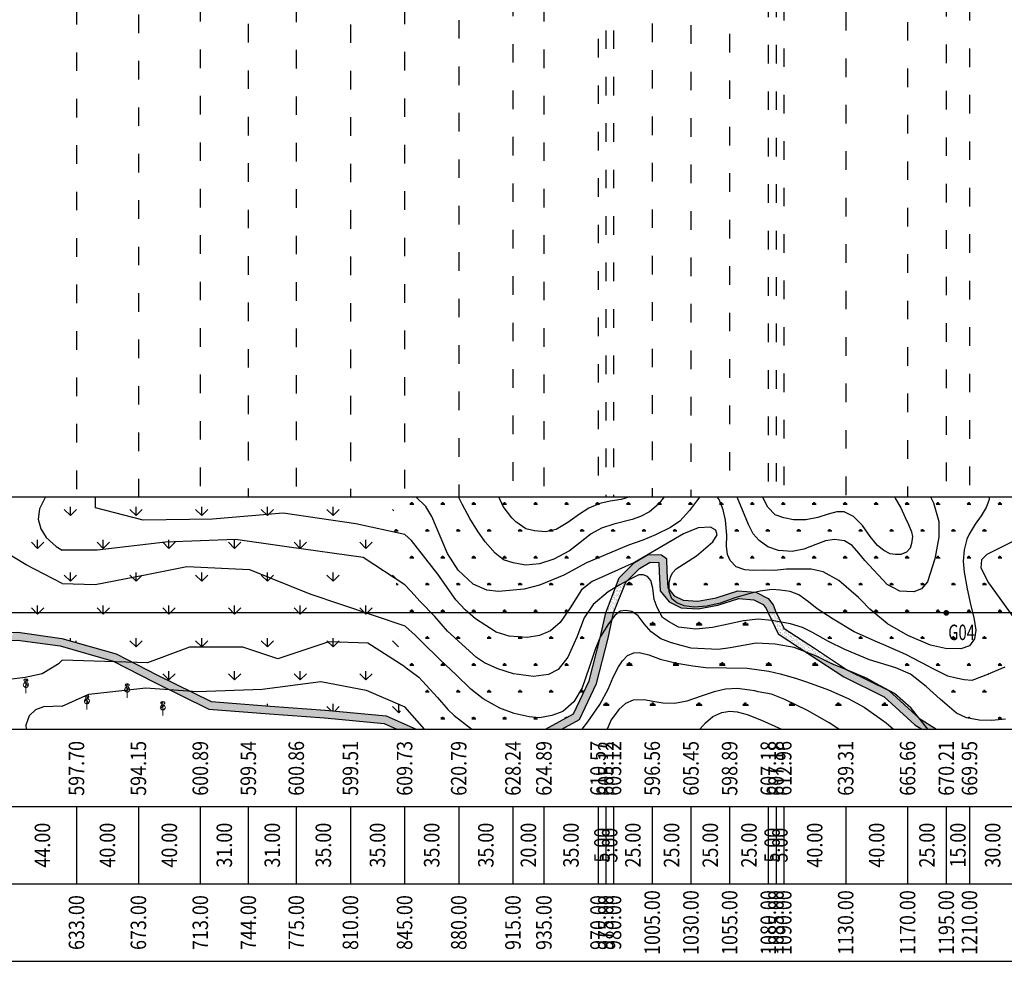
# Model space of a CAD drawing. Units: millimetres. Extents: x -1775 to 2319, y 615 to 2612.
# Drawn here: x 1180 to 1816, y 615 to 1223 of the extents above; entities that cross this region are included whole.
import ezdxf
from ezdxf.enums import TextEntityAlignment as Align

# ---------------------------------------------------------------- set-up
doc = ezdxf.new("R2010")
doc.units = ezdxf.units.MM
doc.linetypes.add('ACAD_ISO03W100', pattern=[30, 12, -18])
for name, color, linetype in [('1', 8, 'Continuous'), ('2', 8, 'Continuous'), ('Layer1', 1, 'Continuous'), ('MAT-CAT', 1, 'Continuous'), ('§\xadêng ®ång møc', 3, 'Continuous')]:
    doc.layers.add(name, color=color, linetype=linetype)
doc.layers.add('Level 1', color=8, linetype='Continuous', lineweight=0)
doc.styles.add('vnromans', font='vnromans.shx', dxfattribs={"width": 0.85, "height": 2})
doc.styles.add('VNTIME', font='VNTIME.shx', dxfattribs={"width": 0.85, "height": 2})
pattern_1 = [(37.5, (-16457.8664, 754.4537), (-0.06299336, 1.92682377), [0, -1.52, 0, -1.7, 0, -1.625]), (7.5, (-16457.8664, 754.4537), (1.7697767, 2.82214607), [0, -0.82, 0, -1.37, 0, -0.525]), (327.5, (-16459.0964, 754.4537), (3.11414186, 0.00565905), [0, -0.5, 0, -1.8, 0, -2.35]), (317.5, (-16459.0964, 754.4537), (3.0061266, 0.87767556), [0, -0.25, 0, -1.18, 0, -1.35])]
pattern_2 = [(0, (-16457.866, 754.454), (10, 17.320508), [2.5, -17.5]), (90, (-16456.616, 754.454), (-10, 17.320508), [1.25, -33.391016]), (90, (-16456.304, 754.454), (-10, 17.320508), [1, -33.641016]), (90, (-16456.929, 754.454), (-10, 17.320508), [1, -33.641016]), (60, (-16455.991, 754.454), (-10, 17.320508), [0.8, -19.2]), (120, (-16457.241, 754.454), (-20, 8e-09), [0.8, -19.2])]

# ---------------------------------------------------------------- blocks, each defined once
blk = doc.blocks.new('A$C0D2E4157')
at = {"layer": 'Level 1'}
h = blk.add_hatch(dxfattribs=at)
h.set_pattern_fill('AR-HBONE', color=256, scale=0.5, style=0)
h.set_pattern_definition([(45, (-4153.9906, 25054.6513), (2e-16, 2.82842712), [6, -2]), (135, (-4152.5764, 25056.0655), (2e-16, 2.82842712), [6, -2])])
edge = h.paths.add_edge_path()
edge.add_spline(control_points=[(1.64, 3.44), (2.15, 3.66), (3.24, 4.13), (3.49, 6.08), (1.97, 6.95), (2.75, 7.7), (3, 8.73), (2.21, 8.98), (1.64, 9.16)], knot_values=[0, 0, 0, 0, 1.590784, 3.422824, 4.58097, 5.453366, 6.026792, 7.463417, 7.463417, 7.463417, 7.463417], degree=3, periodic=0)
edge.add_line((1.64, 9.16), (1.64, 3.44))
edge = h.paths.add_edge_path()
edge.add_spline(control_points=[(1.64, 9.16), (1.07, 8.98), (0.27, 8.73), (0.52, 7.7), (1.31, 6.95), (-0.22, 6.08), (0.04, 4.13), (1.13, 3.66), (1.64, 3.44)], knot_values=[0, 0, 0, 0, 1.436625, 2.010051, 2.882447, 4.040593, 5.872633, 7.463417, 7.463417, 7.463417, 7.463417], degree=3, periodic=0)
edge.add_line((1.64, 3.44), (1.64, 9.16))
blk.add_line((1.64, 9.16), (1.64, 0), dxfattribs=at)
for points in [[(1.64, 9.16), (0.43, 8.39), (0.55, 7.83), (0.96, 7.06), (0.25, 6.14), (0.31, 4.31), (1.64, 3.44)], [(1.64, 9.16), (2.85, 8.39), (2.73, 7.83), (2.32, 7.06), (3.02, 6.14), (2.97, 4.31), (1.64, 3.44)]]:
    blk.add_spline(points, degree=3, dxfattribs=at)

msp = doc.modelspace()

# ---------------------------------------------------------------- hatches: boundary and pattern name
at = {"layer": '1'}
h = msp.add_hatch(dxfattribs=at)
h.set_pattern_fill('GRASS', color=256, scale=30, style=0)
h.set_pattern_definition([(90, (-16457.866, 754.454), (-21.213203, 21.213203), [5.625, -36.801407]), (45, (-16457.866, 754.454), (-21.213203, 21.213203), [5.625, -24.375]), (135, (-16457.866, 754.454), (-21.213203, -21.213203), [5.625, -24.375])])
h.paths.add_polyline_path([(1367.48, 852.41), (1328.4, 868.17), (1287.93, 870.15), (1261.15, 864.63), (1228.84, 858.55), (1207.55, 859.05), (1184.28, 871.25), (1167.76, 881.11), (1162.63, 886.32), (1160.68, 892.32), (1161.45, 898.87), (1164.51, 905.83), (1169.15, 911.77), (1173.36, 915.13), (1143, 915.13), (1140.36, 909.22), (1139.93, 900.32), (1141.93, 892.75), (1147.94, 882.73), (1153.8, 874.55), (1159.19, 867.97), (1168.38, 857.81), (1173.72, 851.31), (1176.84, 844.73), (1177.35, 840.13), (1404.07, 840.13)])
h.paths.add_polyline_path([(1424.27, 833.35), (1404.07, 840.13), (1177.35, 840.13), (1177.69, 837.09), (1177.21, 831.73), (1175.86, 827.58), (1178.8, 827.63), (1207.22, 823.68), (1242.23, 813.68), (1252.97, 808.2), (1262.65, 807.88), (1289.61, 817.97), (1324.15, 817.97), (1346.89, 810.4), (1379.74, 821.34), (1405.01, 820.5), (1425.12, 807.74)])
h.paths.add_polyline_path([(1425.12, 807.74), (1405.01, 820.5), (1379.74, 821.34), (1346.89, 810.4), (1324.15, 817.97), (1289.61, 817.97), (1262.65, 807.88), (1252.97, 808.2), (1269.11, 799.94), (1289.85, 789.73), (1294.7, 789.37), (1336.58, 790.89), (1374.67, 795.76), (1403.93, 790.28), (1426.02, 780.61)])
h.paths.add_polyline_path([(1403.93, 790.28), (1374.67, 795.76), (1336.58, 790.89), (1294.7, 789.37), (1289.85, 789.73), (1303.61, 782.95), (1341.75, 779.83), (1377.38, 777.33), (1416.77, 773.58), (1426.4, 769.38), (1426.02, 780.61)])
h.paths.add_polyline_path([(1401.87, 876), (1352.61, 882.87), (1319.39, 887.44), (1274.14, 885.73), (1230.04, 880.58), (1207.55, 880.64), (1203.6, 883.06), (1197.17, 888.86), (1193.56, 894.47), (1191.9, 900.61), (1192.82, 907.28), (1196.57, 915.13), (1173.36, 915.13), (1169.15, 911.77), (1164.51, 905.83), (1161.45, 898.87), (1160.68, 892.32), (1162.63, 886.32), (1167.76, 881.11), (1184.28, 871.25), (1207.55, 859.05), (1228.84, 858.55), (1261.15, 864.63), (1287.93, 870.15), (1328.4, 868.17), (1367.48, 852.41), (1404.07, 840.13), (1424.04, 840.13), (1423.32, 861.84)])
h.paths.add_polyline_path([(1397.29, 897.74), (1350.32, 904.61), (1304.5, 900.61), (1259.82, 900.03), (1228.89, 908.05), (1228.89, 915.13), (1196.57, 915.13), (1192.82, 907.28), (1191.9, 900.61), (1193.56, 894.47), (1197.17, 888.86), (1203.6, 883.06), (1207.55, 880.64), (1230.04, 880.58), (1274.14, 885.73), (1319.39, 887.44), (1352.61, 882.87), (1401.87, 876), (1423.32, 861.84), (1422.3, 892.3)], flags=17)
h.paths.add_polyline_path([(1421.54, 915.13), (1228.89, 915.13), (1228.89, 908.05), (1259.82, 900.03), (1304.5, 900.61), (1350.32, 904.61), (1397.29, 897.74), (1422.3, 892.3)])
h = msp.add_hatch(dxfattribs=at)
h.set_pattern_fill('SWAMP', color=256, scale=20, style=0)
h.set_pattern_definition(pattern_2)
h.paths.add_polyline_path([(1479.56, 784.65), (1471.48, 790.87), (1461.97, 800.08), (1451.63, 809.83), (1439.7, 821.57), (1435.44, 825.73), (1429.2, 831.44), (1428.87, 831.81), (1424.27, 833.35), (1425.12, 807.74), (1428.87, 805.36), (1437.87, 798.54), (1440.29, 796.01), (1449.98, 785.46), (1456.71, 777.84), (1460.8, 773.8), (1472.08, 765.13), (1519.76, 765.13), (1537.9, 774.92), (1547.98, 796.27), (1555.38, 824.87), (1551.95, 817.13), (1547.96, 804.82), (1543.43, 791.78), (1538.05, 782.65), (1530.84, 776.55), (1523.89, 773.86), (1515.96, 772.46), (1509.14, 773), (1499.56, 775.11), (1490.13, 778.71)])
h.paths.add_polyline_path([(1449.98, 785.46), (1440.29, 796.01), (1437.87, 798.54), (1428.87, 805.36), (1425.12, 807.74), (1426.02, 780.61), (1428.87, 779.37), (1441.52, 765.13), (1472.08, 765.13), (1460.8, 773.8), (1456.71, 777.84)])
h.paths.add_polyline_path([(1543.43, 791.78), (1547.96, 804.82), (1551.95, 817.13), (1555.38, 824.87), (1558.69, 840.13), (1546.94, 840.13), (1544.83, 836.99), (1539.89, 824.43), (1534.27, 811.48), (1527.87, 803.63), (1521.74, 800.29), (1511.9, 799.1), (1499.02, 800.86), (1488.98, 803.96), (1480.23, 807.97), (1475.21, 811.35), (1456.45, 828.29), (1448.21, 837.78), (1445.93, 840.13), (1424.04, 840.13), (1424.27, 833.35), (1428.87, 831.81), (1429.2, 831.44), (1435.44, 825.73), (1439.7, 821.57), (1451.63, 809.83), (1461.97, 800.08), (1471.48, 790.87), (1479.56, 784.65), (1490.13, 778.71), (1499.56, 775.11), (1509.14, 773), (1515.96, 772.46), (1523.89, 773.86), (1530.84, 776.55), (1538.05, 782.65)])
h.paths.add_polyline_path([(1534.27, 811.48), (1539.89, 824.43), (1544.83, 836.99), (1546.94, 840.13), (1533.47, 840.13), (1529.21, 833.93), (1522.92, 828.49), (1515.82, 825.43), (1507.81, 824.23), (1496.2, 825.16), (1487.89, 827.68), (1474.42, 836.23), (1470.02, 840.13), (1445.93, 840.13), (1448.21, 837.78), (1456.45, 828.29), (1475.21, 811.35), (1480.23, 807.97), (1488.98, 803.96), (1499.02, 800.86), (1511.9, 799.1), (1521.74, 800.29), (1527.87, 803.63)], flags=17)
h.paths.add_polyline_path([(1450.15, 865.04), (1433.13, 886.96), (1428.87, 890.87), (1422.3, 892.3), (1423.32, 861.84), (1428.87, 858.17), (1432.82, 854.26), (1438.78, 847.47), (1445.93, 840.13), (1470.02, 840.13), (1467.8, 842.1), (1461.91, 848.67)], flags=17)
h.paths.add_polyline_path([(1432.82, 854.26), (1428.87, 858.17), (1423.32, 861.84), (1424.04, 840.13), (1445.93, 840.13), (1438.78, 847.47)], flags=17)
h.paths.add_polyline_path([(1542.97, 854.94), (1549.98, 860.36), (1577.3, 872.72), (1585.97, 877.82), (1608.81, 891.26), (1618.48, 895.12), (1626.26, 895.53), (1629.88, 893.51), (1630.58, 890.45), (1627.8, 885.94), (1617.36, 876.95), (1604.2, 868.61), (1601.82, 865.96), (1600.46, 863.25), (1599.63, 859.54), (1599.61, 855.16), (1602.78, 851.2), (1608.76, 848.29), (1618.12, 847.7), (1629.94, 849.89), (1644.09, 854.41), (1655.63, 853.57), (1658.48, 854.23), (1665.95, 855.2), (1671.28, 854.92), (1677.82, 854.02), (1683.45, 851.86), (1689.58, 847.38), (1695.2, 842.79), (1699.24, 840.13), (1732.34, 840.13), (1729.36, 842.64), (1723.61, 848.27), (1722, 850.16), (1709.22, 861.02), (1699.23, 866.76), (1691.5, 868.46), (1675.37, 868.43), (1667.62, 867.6), (1660.45, 867.79), (1654.2, 867.42), (1648.5, 867.87), (1642.95, 869.81), (1639.08, 874.01), (1637.29, 877.86), (1636.77, 883.22), (1636.86, 890.41), (1636.03, 899.98), (1634.43, 906.75), (1631.99, 913.34), (1630.75, 915.13), (1619.45, 915.13), (1617.4, 912.24), (1612.85, 906.31), (1606.62, 899.34), (1600.44, 895.2), (1590.74, 890.54), (1582.57, 887.15), (1573.4, 883.92), (1546.2, 872.36), (1531.5, 864.48), (1515.92, 858.07), (1505.94, 855.48), (1489.45, 853.88), (1481.89, 854.75), (1473.11, 858.65), (1463.38, 867.7), (1456.46, 878.49), (1446.28, 902.41), (1442.37, 908.75), (1435.93, 915.13), (1421.54, 915.13), (1422.3, 892.3), (1428.87, 890.87), (1433.13, 886.96), (1450.15, 865.04), (1461.91, 848.67), (1467.8, 842.1), (1470.02, 840.13), (1497.77, 840.13, -1), (1499.61, 840.13), (1533.47, 840.13), (1535.78, 843.48)])
h.paths.add_polyline_path([(1529.21, 833.93), (1533.47, 840.13), (1499.61, 840.13, -1), (1497.77, 840.13), (1470.02, 840.13), (1474.42, 836.23), (1487.89, 827.68), (1496.2, 825.16), (1507.81, 824.23), (1515.82, 825.43), (1522.92, 828.49)])
h.paths.add_polyline_path([(1531.5, 864.48), (1546.2, 872.36), (1573.4, 883.92), (1582.57, 887.15), (1590.74, 890.54), (1600.44, 895.2), (1606.62, 899.34), (1612.85, 906.31), (1617.4, 912.24), (1619.45, 915.13), (1596.31, 915.13), (1592.74, 910.28), (1586.86, 905.49), (1581.05, 902.31), (1575.76, 900.36), (1563.99, 897.37), (1555.95, 894.75), (1549.15, 891.13), (1541.09, 884.78), (1535.34, 880.16), (1525.21, 874.76), (1515.9, 871.86), (1506.82, 870.95), (1505.74, 871.14), (1498.75, 872.41), (1492.7, 874.44), (1487.13, 878.72), (1480.83, 885.96), (1475.75, 893.11), (1470.81, 901.14), (1465.95, 910.27), (1463.53, 915.13), (1435.93, 915.13), (1442.37, 908.75), (1446.28, 902.41), (1456.46, 878.49), (1463.38, 867.7), (1473.11, 858.65), (1481.89, 854.75), (1489.45, 853.88), (1505.94, 855.48), (1515.92, 858.07)], flags=17)
h.paths.add_polyline_path([(1535.34, 880.16), (1541.09, 884.78), (1549.15, 891.13), (1555.95, 894.75), (1563.99, 897.37), (1575.76, 900.36), (1581.05, 902.31), (1586.86, 905.49), (1592.74, 910.28), (1596.31, 915.13), (1574.21, 915.13), (1568.71, 913.4), (1561.53, 912.28), (1554.8, 910.87), (1547.69, 907.81), (1541.67, 903.95), (1534.15, 898.42), (1526.6, 893.9), (1519.75, 892.41), (1512.57, 893.11), (1507.13, 894.53), (1500.67, 898.96), (1497.94, 901.44), (1492.39, 908.87), (1489.67, 915.13), (1463.53, 915.13), (1465.95, 910.27), (1470.81, 901.14), (1475.75, 893.11), (1480.83, 885.96), (1487.13, 878.72), (1492.7, 874.44), (1498.75, 872.41), (1505.74, 871.14), (1506.82, 870.95), (1515.9, 871.86), (1525.21, 874.76)], flags=16)
h.paths.add_polyline_path([(1534.15, 898.42), (1541.67, 903.95), (1547.69, 907.81), (1554.8, 910.87), (1561.53, 912.28), (1568.71, 913.4), (1574.21, 915.13), (1489.67, 915.13), (1492.39, 908.87), (1497.94, 901.44), (1500.67, 898.96), (1507.13, 894.53), (1512.57, 893.11), (1519.75, 892.41), (1526.6, 893.9)], flags=0)
h.paths.add_polyline_path([(1497.93, 820.07), (1519.26, 820.07), (1519.26, 835.07), (1497.93, 835.07)], flags=24)
h = msp.add_hatch(dxfattribs=at)
h.set_pattern_fill('SWAMP', color=256, scale=20, style=0)
h.set_pattern_definition(pattern_2)
h.paths.add_polyline_path([(1836.96, 788.09), (1836.57, 796.77), (1830.44, 819.19), (1828.69, 840.13), (1819.97, 840.13), (1821.65, 837.8), (1826.67, 827.21), (1826.69, 818.8), (1823.06, 811.09), (1816.47, 805.1), (1805.78, 800.6), (1805.98, 800.57), (1795.15, 796.5), (1790.26, 797.01), (1785.04, 797.9), (1779.6, 799.32), (1771.44, 803.32), (1769.31, 804.49), (1767.07, 805.67), (1752.51, 813.19), (1738.36, 819.53), (1734.29, 821.22), (1719.08, 827.93), (1705.52, 835.99), (1699.24, 840.13), (1668.69, 840.13), (1671.76, 834.2), (1677.95, 833), (1685.69, 830.8), (1692.35, 827.55), (1702.6, 821.56), (1713.1, 816.46), (1729.14, 809.91), (1746.1, 804.63), (1755.56, 800.5), (1765.77, 792.5), (1774.77, 784.41), (1785.21, 775.35), (1791.82, 772.42), (1799.86, 770.76), (1808.15, 770.59), (1817.03, 771.53), (1817.34, 772.19), (1831.51, 781.67)])
h.paths.add_polyline_path([(1823.06, 811.09), (1826.69, 818.8), (1826.67, 827.21), (1821.65, 837.8), (1819.97, 840.13), (1795.66, 840.13), (1796.41, 837.26), (1797.85, 828.91), (1796.91, 823.28), (1793.75, 818.95), (1788.12, 816.85), (1778.12, 817.11), (1768.56, 819.33), (1753.78, 825.55), (1740.65, 833.13), (1732.34, 840.13), (1699.24, 840.13), (1705.52, 835.99), (1719.08, 827.93), (1734.29, 821.22), (1738.36, 819.53), (1752.51, 813.19), (1767.07, 805.67), (1769.31, 804.49), (1771.44, 803.32), (1779.6, 799.32), (1785.04, 797.9), (1790.26, 797.01), (1795.15, 796.5), (1805.98, 800.57), (1805.78, 800.6), (1816.47, 805.1)], flags=17)
h.paths.add_polyline_path([(1797.85, 828.91), (1796.41, 837.26), (1795.66, 840.13), (1779.61, 840.13, -1), (1777.77, 840.13), (1732.34, 840.13), (1740.65, 833.13), (1753.78, 825.55), (1768.56, 819.33), (1778.12, 817.11), (1788.12, 816.85), (1793.75, 818.95), (1796.91, 823.28)])
h.paths.add_polyline_path([(1792.2, 855.63), (1790.26, 866.49), (1789.61, 873.5), (1790.23, 880.8), (1791.99, 887.7), (1793.55, 890.9), (1797.28, 897.46), (1801.31, 902.77), (1804.55, 908.11), (1806.23, 912.7), (1806.52, 915.13), (1768.41, 915.13), (1770.5, 911.3), (1773.93, 899.15), (1773.96, 889), (1771.29, 874.95), (1766.48, 860.14), (1762.6, 855.72), (1757.69, 853.71), (1748.74, 854.19), (1740.52, 858.41), (1726.09, 873.91), (1722.22, 878.63), (1717.98, 883.59), (1713.01, 886.66), (1706.55, 887.44), (1700.65, 886.7), (1694.38, 884.41), (1686.75, 881.23), (1679.12, 879.87), (1670.37, 880.33), (1663.36, 882.72), (1657.88, 886.89), (1653.94, 891.2), (1650.98, 897.16), (1643.39, 915.13), (1630.75, 915.13), (1631.99, 913.34), (1634.43, 906.75), (1636.03, 899.98), (1636.86, 890.41), (1636.77, 883.22), (1637.29, 877.86), (1639.08, 874.01), (1642.95, 869.81), (1648.5, 867.87), (1654.2, 867.42), (1660.45, 867.79), (1667.62, 867.6), (1675.37, 868.43), (1691.5, 868.46), (1699.23, 866.76), (1709.22, 861.02), (1722, 850.16), (1723.61, 848.27), (1729.36, 842.64), (1732.34, 840.13), (1777.77, 840.13, -1), (1779.61, 840.13), (1795.66, 840.13), (1794.49, 844.59)])
h.paths.add_polyline_path([(1771.29, 874.95), (1773.96, 889), (1773.93, 899.15), (1770.5, 911.3), (1768.41, 915.13), (1745.2, 915.13), (1745.85, 913.7), (1749.25, 907.96), (1752.17, 901.8), (1754.24, 897.18), (1756.2, 892.59), (1756.79, 889.45), (1756.33, 884.86), (1755.41, 881.87), (1753.08, 879.43), (1749.38, 877.92), (1745.81, 877.81), (1742.46, 878.37), (1738.34, 880.48), (1734.22, 883.71), (1729.43, 889.58), (1724.64, 896.68), (1718.71, 902.44), (1712.8, 905.36), (1707.93, 905.36), (1702.41, 903.85), (1695.76, 901.72), (1688, 900.19), (1680.01, 900.31), (1673.81, 901.45), (1668.08, 903.53), (1663.41, 908.36), (1659.94, 915.13), (1643.42, 915.13), (1643.5, 914.85), (1650.98, 897.16), (1653.94, 891.2), (1657.88, 886.89), (1663.36, 882.72), (1670.37, 880.33), (1679.12, 879.87), (1686.75, 881.23), (1694.38, 884.41), (1700.65, 886.7), (1706.55, 887.44), (1713.01, 886.66), (1717.98, 883.59), (1722.22, 878.63), (1726.09, 873.91), (1740.52, 858.41), (1748.74, 854.19), (1757.69, 853.71), (1762.6, 855.72), (1766.48, 860.14)])
h.paths.add_polyline_path([(1756.79, 889.45), (1756.2, 892.59), (1754.24, 897.18), (1752.17, 901.8), (1749.25, 907.96), (1745.85, 913.7), (1745.2, 915.13), (1659.94, 915.13), (1663.41, 908.36), (1668.08, 903.53), (1673.81, 901.45), (1680.01, 900.31), (1688, 900.19), (1695.76, 901.72), (1702.41, 903.85), (1707.93, 905.36), (1712.8, 905.36), (1718.71, 902.44), (1724.64, 896.68), (1729.43, 889.58), (1734.22, 883.71), (1738.34, 880.48), (1742.46, 878.37), (1745.81, 877.81), (1749.38, 877.92), (1753.08, 879.43), (1755.41, 881.87), (1756.33, 884.86)], flags=17)
h.paths.add_polyline_path([(1777.93, 820.07), (1799.26, 820.07), (1799.26, 835.07), (1777.93, 835.07)], flags=24)
h = msp.add_hatch(dxfattribs=at)
h.set_pattern_fill('SWAMP', color=256, scale=20, style=0)
h.set_pattern_definition(pattern_2)
h.paths.add_polyline_path([(1852.62, 891.82), (1858.74, 905.5), (1869.52, 915.13), (1849.2, 915.13), (1844.92, 906.31), (1835.24, 895.77), (1822.64, 886.62), (1804.85, 877.84), (1801.42, 874.36), (1800.95, 869.16), (1806.03, 859.49), (1819.97, 840.13), (1828.69, 840.13), (1833.69, 858.79), (1840.67, 874.93)])
h.paths.add_polyline_path([(1835.24, 895.77), (1844.92, 906.31), (1849.2, 915.13), (1806.52, 915.13), (1806.23, 912.7), (1804.55, 908.11), (1801.31, 902.77), (1797.28, 897.46), (1793.55, 890.9), (1791.99, 887.7), (1790.23, 880.8), (1789.61, 873.5), (1790.26, 866.49), (1792.2, 855.63), (1794.49, 844.59), (1795.66, 840.13), (1819.97, 840.13), (1806.03, 859.49), (1800.95, 869.16), (1801.42, 874.36), (1804.85, 877.84), (1822.64, 886.62)])
h = msp.add_hatch(dxfattribs=at)
h.set_pattern_fill('SWAMP', color=256, scale=30, style=0)
h.set_pattern_definition([(0, (-16457.866, 754.454), (15, 25.980762), [3.75, -26.25]), (90, (-16455.991, 754.454), (-15, 25.980762), [1.875, -50.086524]), (90, (-16455.523, 754.454), (-15, 25.980762), [1.5, -50.461524]), (90, (-16456.46, 754.454), (-15, 25.980762), [1.5, -50.461524]), (60, (-16455.054, 754.454), (-15, 25.980762), [1.2, -28.8]), (120, (-16456.93, 754.454), (-30, 1e-08), [1.2, -28.8])])
h.paths.add_polyline_path([(1649.99, 774.62), (1643.67, 776.18), (1638.77, 776.7), (1633.57, 775.85), (1627.84, 773.16), (1623.22, 769.16), (1619.54, 765.13), (1672.24, 765.13), (1659.39, 770.8)], flags=0)
h.paths.add_polyline_path([(1674.32, 784.22), (1665.86, 787.56), (1657.19, 789.13), (1654.97, 789.8), (1651.7, 790.25), (1643.66, 791.29), (1635.98, 790.86), (1628.71, 789.24), (1620.32, 786.39), (1611.14, 783.06), (1603.28, 781.54), (1595.64, 781.9), (1589.13, 783), (1583.5, 783.94), (1576.28, 783.84), (1571.45, 781.6), (1567.05, 777.78), (1562.18, 771.09), (1559.61, 765.13), (1619.54, 765.13), (1623.22, 769.16), (1627.84, 773.16), (1633.57, 775.85), (1638.77, 776.7), (1643.67, 776.18), (1649.99, 774.62), (1659.39, 770.8), (1672.24, 765.13), (1709.23, 765.13), (1703.02, 769.06), (1688.96, 777.2)], flags=16)
h.paths.add_polyline_path([(1687.74, 795.87), (1681.18, 797.88), (1671.31, 800.75), (1664.02, 802.58), (1650.13, 804.41), (1623.34, 804.95), (1614.89, 805.96), (1604.52, 807.7), (1593.91, 810.29), (1586.57, 813.15), (1580.23, 814.62), (1576.74, 814.39), (1572.68, 812.53), (1569.39, 809.24), (1566.8, 805.3), (1563.46, 798.67), (1560.2, 790.79), (1554.82, 781.04), (1547.14, 769.76), (1543.51, 765.13), (1559.61, 765.13), (1562.18, 771.09), (1567.05, 777.78), (1571.45, 781.6), (1576.28, 783.84), (1583.5, 783.94), (1589.13, 783), (1595.64, 781.9), (1603.28, 781.54), (1611.14, 783.06), (1620.32, 786.39), (1628.71, 789.24), (1635.98, 790.86), (1643.66, 791.29), (1651.7, 790.25), (1654.97, 789.8), (1657.19, 789.13), (1665.86, 787.56), (1674.32, 784.22), (1688.96, 777.2), (1703.02, 769.06), (1709.23, 765.13), (1744.52, 765.13), (1739.83, 769.07), (1725.61, 779.16), (1715.2, 784.87), (1702.57, 790.54), (1693.86, 793.72)], flags=17)
h.paths.add_polyline_path([(1688.19, 814.83), (1680.47, 817.88), (1668.13, 819.85), (1655.76, 820.5), (1639.05, 817.63), (1631.28, 816.59), (1613.95, 817.27), (1607.33, 818.99), (1601.25, 820.82), (1594.19, 823.43), (1588.06, 828.01), (1583.44, 833.14), (1579.51, 838.16), (1576.67, 840.13), (1566.63, 840.13), (1564.55, 838.45), (1562.88, 836.28), (1560.25, 823.71), (1552.7, 794.56), (1541.72, 771.3), (1530.29, 765.13), (1543.51, 765.13), (1547.14, 769.76), (1554.82, 781.04), (1560.2, 790.79), (1563.46, 798.67), (1566.8, 805.3), (1569.39, 809.24), (1572.68, 812.53), (1576.74, 814.39), (1580.23, 814.62), (1586.57, 813.15), (1593.91, 810.29), (1604.52, 807.7), (1614.89, 805.96), (1623.34, 804.95), (1650.13, 804.41), (1664.02, 802.58), (1671.31, 800.75), (1681.18, 797.88), (1687.74, 795.87), (1693.86, 793.72), (1702.57, 790.54), (1715.2, 784.87), (1725.61, 779.16), (1739.83, 769.07), (1744.52, 765.13), (1762.87, 765.13), (1758.41, 767.86), (1738.66, 785.9), (1712.44, 798.83), (1690.8, 813.12)])
h.paths.add_polyline_path([(1670.03, 826.68), (1665.96, 835.31), (1657.24, 835.98), (1647.75, 835.03), (1637.76, 832.85), (1627.65, 830.7), (1616.82, 829.57), (1605.78, 830.92), (1599.3, 834.54), (1595.36, 837.13), (1593.78, 840.13), (1576.67, 840.13), (1579.51, 838.16), (1583.44, 833.14), (1588.06, 828.01), (1594.19, 823.43), (1601.25, 820.82), (1607.33, 818.99), (1613.95, 817.27), (1631.28, 816.59), (1639.05, 817.63), (1655.76, 820.5), (1668.13, 819.85), (1680.47, 817.88), (1688.19, 814.83)])
h.paths.add_polyline_path([(1647.75, 835.03), (1657.24, 835.98), (1665.96, 835.31), (1663.69, 840.13), (1593.78, 840.13), (1595.36, 837.13), (1599.3, 834.54), (1605.78, 830.92), (1616.82, 829.57), (1627.65, 830.7), (1637.76, 832.85)])
h.paths.add_polyline_path([(1660.42, 845.51), (1654.26, 848.66), (1644.69, 849.35), (1631.16, 845.03), (1618.42, 842.68), (1607.46, 843.36), (1599.58, 847.2), (1593.79, 854.43), (1593.11, 866.62), (1593.01, 872.7), (1592.94, 872.75), (1587.31, 872.81), (1580.39, 868.73), (1572.69, 861.02), (1574.82, 862.18), (1580.01, 864.65), (1582.95, 864.67), (1585.63, 863.71), (1587.81, 861.01), (1589.12, 856.13), (1590, 848.68), (1591.9, 843.7), (1593.78, 840.13), (1663.69, 840.13), (1662.4, 842.95)])
h.paths.add_polyline_path([(1590, 848.68), (1589.12, 856.13), (1587.81, 861.01), (1585.63, 863.71), (1582.95, 864.67), (1580.01, 864.65), (1574.82, 862.18), (1572.69, 861.02), (1571.63, 859.96), (1563.69, 840.13), (1566.63, 840.13), (1568.08, 841.3), (1571.4, 841.76), (1575.43, 840.98), (1576.67, 840.13), (1593.78, 840.13), (1591.9, 843.7)])
h = msp.add_hatch(dxfattribs=at)
h.set_pattern_fill('AR-SAND', color=256, style=0)
h.set_pattern_definition(pattern_1)
h.paths.add_polyline_path([(1655.63, 853.57), (1651.1, 852.53), (1642.02, 849.79), (1632.63, 846.39), (1623.89, 844.51), (1615.86, 843.83), (1609.42, 844.7), (1604.59, 846.74), (1601.46, 849.29), (1599.61, 853.96), (1599.61, 855.16), (1598.69, 856.31), (1598.11, 866.8), (1597.96, 875.25), (1594.61, 877.73), (1585.97, 877.82), (1577.3, 872.72), (1567.34, 862.74), (1565.01, 856.64), (1567.68, 858.3), (1572.69, 861.02), (1580.39, 868.73), (1587.31, 872.81), (1593, 872.75), (1593.11, 866.62), (1593.79, 854.43), (1599.58, 847.2), (1607.46, 843.36), (1618.42, 842.68), (1631.16, 845.03), (1644.69, 849.35), (1654.26, 848.66), (1660.42, 845.51), (1662.4, 842.95), (1663.69, 840.13), (1668.69, 840.13), (1666.85, 845.37), (1663.69, 849.45)])
h.paths.add_polyline_path([(1651.1, 852.53), (1655.63, 853.57), (1644.09, 854.41), (1629.94, 849.89), (1618.12, 847.7), (1608.76, 848.29), (1602.78, 851.2), (1599.61, 855.16), (1599.61, 853.96), (1601.46, 849.29), (1604.59, 846.74), (1609.42, 844.7), (1615.86, 843.83), (1623.89, 844.51), (1632.63, 846.39), (1642.02, 849.79)], flags=17)
h = msp.add_hatch(dxfattribs=at)
h.set_pattern_fill('AR-SAND', color=256, style=0)
h.set_pattern_definition(pattern_1)
h.paths.add_polyline_path([(1571.63, 859.96), (1572.69, 861.02), (1567.68, 858.3), (1565.01, 856.64), (1558.69, 840.13), (1563.69, 840.13)])
h = msp.add_hatch(dxfattribs=at)
h.set_pattern_fill('AR-SAND', color=256, style=0)
h.set_pattern_definition(pattern_1)
h.paths.add_polyline_path([(1562.88, 836.28), (1563.69, 840.13), (1558.69, 840.13), (1555.38, 824.87), (1560.4, 833.05)])
h.paths.add_polyline_path([(1562.88, 836.28), (1560.4, 833.05), (1555.38, 824.87), (1547.98, 796.27), (1537.9, 774.92), (1519.76, 765.13), (1530.29, 765.13), (1541.72, 771.3), (1552.7, 794.56), (1560.25, 823.71)])
h = msp.add_hatch(dxfattribs=at)
h.set_pattern_fill('AR-SAND', color=256, style=0)
h.set_pattern_definition(pattern_1)
h.paths.add_polyline_path([(1673.86, 830.15), (1671.76, 834.2), (1666.05, 835.3), (1665.96, 835.31), (1670.03, 826.68), (1688.19, 814.83), (1694.74, 812.23), (1696.89, 811.16), (1704.65, 807.23), (1714.93, 803.17), (1693.55, 817.3)])
h.paths.add_polyline_path([(1668.69, 840.13), (1663.69, 840.13), (1665.96, 835.31), (1666.05, 835.3), (1671.76, 834.2)])
h = msp.add_hatch(dxfattribs=at)
h.set_pattern_fill('AR-SAND', color=256, style=0)
h.set_pattern_definition(pattern_1)
h.paths.add_polyline_path([(1269.11, 799.94), (1252.97, 808.2), (1241.22, 808.58), (1266.87, 795.47), (1276.55, 790.7), (1289.85, 789.73)])
h.paths.add_polyline_path([(1207.22, 823.68), (1178.8, 827.63), (1175.86, 827.58), (1175.45, 826.32), (1173.41, 822.54), (1178.5, 822.62), (1206.18, 818.77), (1240.39, 809.01), (1241.22, 808.58), (1252.97, 808.2), (1242.23, 813.68)])
h = msp.add_hatch(dxfattribs=at)
h.set_pattern_fill('AR-SAND', color=256, style=0)
h.set_pattern_definition(pattern_1)
h.paths.add_polyline_path([(1741.5, 790.07), (1714.93, 803.17), (1704.65, 807.23), (1696.89, 811.16), (1694.74, 812.23), (1688.19, 814.83), (1690.8, 813.12), (1712.44, 798.83), (1738.66, 785.9), (1758.41, 767.86), (1762.87, 765.13), (1766.81, 765.13), (1761.43, 771.88)])
h.paths.add_polyline_path([(1761.43, 771.88), (1766.81, 765.13), (1772.44, 765.13)])
h = msp.add_hatch(dxfattribs=at)
h.set_pattern_fill('AR-SAND', color=256, style=0)
h.set_pattern_definition(pattern_1)
h.paths.add_polyline_path([(1377.38, 777.33), (1341.75, 779.83), (1303.61, 782.95), (1289.85, 789.73), (1276.55, 790.7), (1302.26, 778.04), (1341.37, 774.84), (1376.97, 772.34), (1415.5, 768.68), (1423.65, 765.13), (1436.15, 765.13), (1416.77, 773.58)])

# ---------------------------------------------------------------- linework, layer by layer
for p, q in [((333.69, 915.13), (2318.69, 915.13)), ((333.69, 765.13), (2318.69, 765.13)), ((333.69, 715.13), (2318.69, 715.13)), ((333.69, 665.13), (2318.69, 665.13)), ((333.69, 615.13), (2318.69, 615.13))]:
    msp.add_line(p, q)
at = {"color": 2}
for p, q in [((1216.69, 715.13), (1216.69, 665.13)), ((1256.69, 715.13), (1256.69, 665.13)), ((1296.69, 715.13), (1296.69, 665.13)), ((1327.69, 715.13), (1327.69, 665.13)), ((1358.69, 715.13), (1358.69, 665.13)), ((1393.69, 715.13), (1393.69, 665.13)), ((1428.69, 715.13), (1428.69, 665.13)), ((1463.69, 715.13), (1463.69, 665.13)), ((1498.69, 715.13), (1498.69, 665.13)), ((1518.69, 715.13), (1518.69, 665.13)), ((1553.69, 715.13), (1553.69, 665.13)), ((1558.69, 715.13), (1558.69, 665.13)), ((1563.69, 715.13), (1563.69, 665.13)), ((1588.69, 715.13), (1588.69, 665.13)), ((1613.69, 715.13), (1613.69, 665.13)), ((1638.69, 715.13), (1638.69, 665.13)), ((1663.69, 715.13), (1663.69, 665.13)), ((1668.69, 715.13), (1668.69, 665.13)), ((1673.69, 715.13), (1673.69, 665.13)), ((1713.69, 715.13), (1713.69, 665.13)), ((1753.69, 715.13), (1753.69, 665.13)), ((1778.69, 715.13), (1778.69, 665.13)), ((1793.69, 715.13), (1793.69, 665.13))]:
    msp.add_line(p, q, dxfattribs=at)
at = {"flags": 128}
for points in [[(1519.76, 765.13), (1537.9, 774.92), (1547.98, 796.27), (1555.38, 824.87), (1558.69, 840.13), (1567.34, 862.74), (1577.3, 872.72), (1585.97, 877.82), (1594.61, 877.73), (1597.96, 875.25), (1598.11, 866.8), (1598.69, 856.31), (1602.78, 851.2), (1608.76, 848.29), (1618.12, 847.7), (1629.94, 849.89), (1644.09, 854.41), (1655.63, 853.57), (1663.69, 849.45), (1666.85, 845.37), (1668.69, 840.13), (1673.86, 830.15), (1693.55, 817.3), (1714.93, 803.17), (1741.5, 790.07), (1761.43, 771.88), (1772.44, 765.13)], [(1530.29, 765.13), (1541.72, 771.3), (1552.7, 794.56), (1560.25, 823.71), (1563.69, 840.13), (1571.63, 859.96), (1580.39, 868.73), (1587.31, 872.81), (1592.94, 872.75), (1593.01, 872.7), (1593.11, 866.62), (1593.79, 854.43), (1599.58, 847.2), (1607.46, 843.36), (1618.42, 842.68), (1631.16, 845.03), (1644.69, 849.35), (1654.26, 848.66), (1660.42, 845.51), (1662.4, 842.95), (1663.69, 840.13), (1670.03, 826.68), (1690.8, 813.12), (1712.44, 798.83), (1738.66, 785.9), (1758.41, 767.86), (1762.87, 765.13)], [(1134.9, 824.11), (1160.1, 827.33), (1178.8, 827.63), (1207.22, 823.68), (1242.23, 813.68), (1269.11, 799.94), (1303.61, 782.95), (1341.75, 779.83), (1377.38, 777.33), (1416.77, 773.58), (1436.15, 765.13)], [(1136.51, 819.28), (1160.46, 822.34), (1178.5, 822.62), (1206.18, 818.77), (1240.39, 809.01), (1266.87, 795.47), (1302.26, 778.04), (1341.37, 774.84), (1376.97, 772.34), (1415.5, 768.68), (1423.65, 765.13)]]:
    msp.add_lwpolyline(points, dxfattribs=at)
at = {"layer": '1'}
for points in [[(1207.55, 859.05), (1184.28, 871.25), (1167.76, 881.11), (1162.63, 886.32), (1160.68, 892.32), (1161.45, 898.87), (1164.51, 905.83), (1169.15, 911.77), (1173.36, 915.13)], [(1600.44, 895.2), (1590.74, 890.54), (1582.57, 887.15), (1573.4, 883.92), (1546.2, 872.36), (1531.5, 864.48), (1515.92, 858.07), (1505.94, 855.48), (1489.45, 853.88), (1481.89, 854.75), (1473.11, 858.65), (1463.38, 867.7), (1456.46, 878.49), (1446.28, 902.41), (1442.37, 908.75), (1435.93, 915.13)], [(1541.09, 884.78), (1535.34, 880.16), (1525.21, 874.76), (1515.9, 871.86), (1506.82, 870.95), (1505.74, 871.14), (1498.75, 872.41), (1492.7, 874.44), (1487.13, 878.72), (1480.83, 885.96), (1475.75, 893.11), (1470.81, 901.14), (1465.95, 910.27), (1463.53, 915.13)], [(1500.67, 898.96), (1497.94, 901.44), (1492.39, 908.87), (1489.67, 915.13)], [(1574.21, 915.13), (1568.71, 913.4), (1561.53, 912.28), (1554.8, 910.87), (1547.69, 907.81), (1541.67, 903.95), (1534.15, 898.42), (1526.6, 893.9), (1519.75, 892.41), (1512.57, 893.11), (1507.13, 894.53), (1500.67, 898.96)], [(1596.31, 915.13), (1592.74, 910.28), (1586.86, 905.49), (1581.05, 902.31), (1575.76, 900.36), (1563.99, 897.37), (1555.95, 894.75), (1549.15, 891.13), (1541.09, 884.78)], [(1619.45, 915.13), (1617.4, 912.24), (1612.85, 906.31), (1606.62, 899.34), (1600.44, 895.2)], [(1806.52, 915.13), (1806.23, 912.7), (1804.55, 908.11), (1801.31, 902.77), (1797.28, 897.46), (1793.55, 890.9), (1791.99, 887.7), (1790.23, 880.8), (1789.61, 873.5), (1790.26, 866.49), (1792.2, 855.63), (1794.49, 844.59), (1796.41, 837.26), (1797.85, 828.91), (1796.91, 823.28), (1793.75, 818.95), (1788.12, 816.85), (1778.12, 817.11), (1768.56, 819.33), (1753.78, 825.55), (1740.65, 833.13), (1729.36, 842.64), (1723.61, 848.27), (1722, 850.16), (1709.22, 861.02), (1699.23, 866.76), (1691.5, 868.46), (1675.37, 868.43), (1667.62, 867.6), (1660.45, 867.79), (1654.2, 867.42), (1648.5, 867.87), (1642.95, 869.81), (1639.08, 874.01), (1637.29, 877.86), (1636.77, 883.22), (1636.86, 890.41), (1636.03, 899.98), (1634.43, 906.75), (1631.99, 913.34), (1630.75, 915.13)], [(1768.41, 915.13), (1770.5, 911.3), (1773.93, 899.15), (1773.96, 889), (1771.29, 874.95), (1766.48, 860.14), (1762.6, 855.72), (1757.69, 853.71), (1748.74, 854.19), (1740.52, 858.41), (1726.09, 873.91), (1722.22, 878.63), (1717.98, 883.59), (1713.01, 886.66), (1706.55, 887.44), (1700.65, 886.7), (1694.38, 884.41), (1686.75, 881.23), (1679.12, 879.87), (1670.37, 880.33), (1663.36, 882.72), (1657.88, 886.89), (1653.94, 891.2), (1650.98, 897.16), (1643.5, 914.85), (1643.42, 915.13)], [(1745.2, 915.13), (1745.85, 913.7), (1749.25, 907.96), (1752.17, 901.8), (1754.24, 897.18), (1756.2, 892.59), (1756.79, 889.45), (1756.33, 884.86), (1755.41, 881.87), (1753.08, 879.43), (1749.38, 877.92), (1745.81, 877.81), (1742.46, 878.37), (1738.34, 880.48), (1734.22, 883.71), (1734.22, 883.71), (1729.43, 889.58), (1724.64, 896.68), (1718.71, 902.44), (1712.8, 905.36), (1707.93, 905.36), (1702.41, 903.85), (1695.76, 901.72), (1688, 900.19), (1680.01, 900.31), (1673.81, 901.45), (1668.08, 903.53), (1663.41, 908.36), (1659.94, 915.13)], [(1616.82, 829.57), (1605.78, 830.92), (1599.3, 834.54), (1595.36, 837.13), (1591.9, 843.7), (1590, 848.68), (1589.12, 856.13), (1587.81, 861.01), (1585.63, 863.71), (1582.95, 864.67), (1580.01, 864.65), (1574.82, 862.18), (1567.68, 858.3), (1560.22, 853.67), (1550.52, 845.46), (1544.83, 836.99), (1539.89, 824.43), (1534.27, 811.48), (1527.87, 803.63), (1521.74, 800.29), (1511.9, 799.1), (1499.02, 800.86), (1488.98, 803.96), (1480.23, 807.97), (1475.21, 811.35), (1456.45, 828.29), (1448.21, 837.78), (1438.78, 847.47), (1432.82, 854.26), (1428.87, 858.17)], [(1733.14, 794.44), (1727.5, 797.71), (1714.93, 803.17), (1704.65, 807.23), (1696.89, 811.16), (1694.74, 812.23), (1680.47, 817.88), (1668.13, 819.85), (1655.76, 820.5), (1655.76, 820.5), (1639.05, 817.63), (1631.28, 816.59), (1613.95, 817.27), (1607.33, 818.99), (1601.25, 820.82), (1594.19, 823.43), (1588.06, 828.01), (1583.44, 833.14), (1579.51, 838.16), (1575.43, 840.98), (1571.4, 841.76), (1568.08, 841.3), (1564.55, 838.45), (1560.4, 833.05), (1555.38, 824.87), (1551.95, 817.13), (1547.96, 804.82), (1543.43, 791.78), (1538.05, 782.65), (1530.84, 776.55), (1523.89, 773.86), (1515.96, 772.46), (1509.14, 773), (1499.56, 775.11), (1490.13, 778.71), (1479.56, 784.65), (1471.48, 790.87), (1461.97, 800.08), (1451.63, 809.83), (1439.7, 821.57), (1435.44, 825.73), (1429.2, 831.44), (1428.87, 831.81)], [(1817.03, 771.53), (1808.15, 770.59), (1799.86, 770.76), (1791.82, 772.42), (1785.21, 775.35), (1774.77, 784.41), (1765.77, 792.5), (1755.56, 800.5), (1746.1, 804.63), (1729.14, 809.91), (1713.1, 816.46), (1702.6, 821.56), (1692.35, 827.55), (1685.69, 830.8), (1677.95, 833), (1666.05, 835.3), (1657.24, 835.98), (1647.75, 835.03), (1637.76, 832.85), (1627.65, 830.7), (1616.82, 829.57)], [(1569.39, 809.24), (1572.68, 812.53), (1576.74, 814.39), (1580.23, 814.62), (1586.57, 813.15), (1593.91, 810.29), (1604.52, 807.7), (1614.89, 805.96), (1623.34, 804.95), (1650.13, 804.41), (1664.02, 802.58), (1671.31, 800.75), (1681.18, 797.88), (1687.74, 795.87), (1693.86, 793.72), (1702.57, 790.54), (1715.2, 784.87), (1725.61, 779.16), (1739.83, 769.07), (1744.52, 765.13)], [(1125.44, 765.13), (1124.05, 768.59), (1124.6, 779.47), (1127.54, 785.52), (1135.1, 790.7), (1153.52, 795.05), (1183.59, 798.59), (1194.52, 801), (1205.5, 807.6), (1207.55, 809.7)], [(1543.51, 765.13), (1547.14, 769.76), (1554.82, 781.04), (1560.2, 790.79), (1563.46, 798.67), (1566.8, 805.3), (1569.39, 809.24)], [(1428.87, 805.36), (1437.87, 798.54), (1440.29, 796.01), (1449.98, 785.46), (1456.71, 777.84), (1460.8, 773.8), (1472.08, 765.13)], [(1709.23, 765.13), (1703.02, 769.06), (1688.96, 777.2), (1674.32, 784.22), (1665.86, 787.56), (1657.19, 789.13), (1654.97, 789.8), (1651.7, 790.25), (1643.66, 791.29), (1635.98, 790.86), (1628.71, 789.24), (1620.32, 786.39), (1611.14, 783.06), (1603.28, 781.54), (1595.64, 781.9), (1589.13, 783), (1583.5, 783.94), (1576.28, 783.84), (1571.45, 781.6), (1567.05, 777.78), (1562.18, 771.09), (1559.61, 765.13)], [(1766.81, 765.13), (1756.05, 778.62), (1745.17, 788.16), (1733.14, 794.44)], [(1441.52, 765.13), (1428.87, 779.37)]]:
    msp.add_lwpolyline(points, dxfattribs=at)
at = {"layer": '1', "flags": 128}
for points in [[(1428.87, 890.87), (1397.29, 897.74), (1350.32, 904.61), (1304.5, 900.61), (1259.82, 900.03), (1228.89, 908.05), (1228.89, 915.13)], [(1428.87, 858.17), (1401.87, 876), (1352.61, 882.87), (1319.39, 887.44), (1274.14, 885.73), (1230.04, 880.58), (1207.55, 880.64)], [(1207.55, 859.05), (1228.84, 858.55), (1261.15, 864.63), (1287.93, 870.15)], [(1287.93, 870.15), (1328.4, 868.17), (1367.48, 852.41), (1428.87, 831.81)], [(1428.87, 805.36), (1405.01, 820.5), (1379.74, 821.34), (1346.89, 810.4), (1324.15, 817.97), (1289.61, 817.97), (1262.65, 807.88), (1207.55, 809.7)], [(1207.55, 780), (1224.6, 787.55), (1261.48, 791.81), (1294.7, 789.37), (1336.58, 790.89), (1374.67, 795.76), (1403.93, 790.28), (1428.87, 779.37)]]:
    msp.add_lwpolyline(points, dxfattribs=at)
at = {"layer": '2'}
for points in [[(1196.57, 915.13), (1192.82, 907.28), (1191.9, 900.61), (1193.56, 894.47), (1197.17, 888.86), (1203.6, 883.06), (1207.55, 880.64)], [(1599.61, 853.96), (1599.63, 859.54), (1600.46, 863.25), (1601.82, 865.96), (1604.2, 868.61), (1617.36, 876.95), (1627.8, 885.94), (1630.58, 890.45), (1629.88, 893.51), (1626.26, 895.53), (1618.48, 895.12), (1608.81, 891.26), (1577.3, 872.72), (1549.98, 860.36), (1542.97, 854.94), (1535.78, 843.48), (1529.21, 833.93), (1522.92, 828.49), (1515.82, 825.43), (1507.81, 824.23), (1496.2, 825.16), (1487.89, 827.68), (1474.42, 836.23), (1467.8, 842.1), (1461.91, 848.67), (1450.15, 865.04), (1433.13, 886.96), (1428.87, 890.87)], [(1822.64, 886.62), (1804.85, 877.84), (1801.42, 874.36), (1800.95, 869.16), (1806.03, 859.49), (1821.65, 837.8)], [(1816.47, 805.1), (1805.78, 800.6), (1805.98, 800.57), (1795.15, 796.5), (1790.26, 797.01), (1785.04, 797.9), (1779.6, 799.32), (1771.44, 803.32), (1769.31, 804.49), (1767.07, 805.67), (1752.51, 813.19), (1738.36, 819.53), (1734.29, 821.22), (1719.08, 827.93), (1705.52, 835.99), (1695.2, 842.79), (1689.58, 847.38), (1689.58, 847.38), (1683.45, 851.86), (1677.82, 854.02), (1671.28, 854.92), (1665.95, 855.2), (1658.48, 854.23), (1651.1, 852.53), (1642.02, 849.79), (1632.63, 846.39), (1623.89, 844.51), (1615.86, 843.83), (1609.42, 844.7), (1604.59, 846.74), (1601.46, 849.29), (1599.61, 853.96)], [(1207.55, 780), (1195.47, 779.47), (1190.32, 777.6), (1186.1, 773.62), (1183.94, 767.59), (1184.08, 765.13)], [(1619.54, 765.13), (1623.22, 769.16), (1627.84, 773.16), (1633.57, 775.85), (1638.77, 776.7), (1643.67, 776.18), (1649.99, 774.62), (1659.39, 770.8), (1672.24, 765.13)]]:
    msp.add_lwpolyline(points, dxfattribs=at)
at = {"layer": 'Layer1'}
msp.add_line((2218.69, 840.13), (583.69, 840.13), dxfattribs=at)
at = {"layer": 'MAT-CAT', "const_width": 1.84}
msp.add_lwpolyline([(1777.77, 840.13, 1), (1779.61, 840.13, 1)], format="xyb", close=True, dxfattribs=at)
at = {"layer": '§\xadêng ®ång møc', "color": 8, "linetype": 'ACAD_ISO03W100'}
for p, q in [((1778.69, 2317.23), (1778.69, 915.13)), ((1793.69, 2314.63), (1793.69, 915.13)), ((1753.69, 2271.73), (1753.69, 915.13)), ((1713.69, 2008.23), (1713.69, 915.13)), ((1498.69, 1897.53), (1498.69, 915.13)), ((1518.69, 1864.03), (1518.69, 915.13)), ((1463.69, 1823.03), (1463.69, 915.13)), ((1673.69, 1744.73), (1673.69, 915.13)), ((1553.69, 1720.83), (1553.69, 915.13)), ((1428.69, 1712.43), (1428.69, 915.13)), ((1663.69, 1686.93), (1663.69, 915.13)), ((1668.69, 1686.93), (1668.69, 915.13)), ((1613.69, 1669.63), (1613.69, 915.13)), ((1558.69, 1666.33), (1558.69, 915.13)), ((1563.69, 1666.33), (1563.69, 915.13)), ((1296.69, 1624.03), (1296.69, 915.13)), ((1358.69, 1623.73), (1358.69, 915.13)), ((1327.69, 1610.53), (1327.69, 915.13)), ((1393.69, 1610.23), (1393.69, 915.13)), ((1638.69, 1604.03), (1638.69, 915.13)), ((1216.69, 1592.13), (1216.69, 915.13)), ((1588.69, 1580.73), (1588.69, 915.13)), ((1256.69, 1556.63), (1256.69, 915.13))]:
    msp.add_line(p, q, dxfattribs=at)

# ---------------------------------------------------------------- block references
at = {"layer": 'Level 1'}
for p in [(1182.35, 788.39), (1247.82, 785.34), (1221.79, 777.84), (1270.85, 773.79)]:
    msp.add_blockref('A$C0D2E4157', p, dxfattribs=at)

# ---------------------------------------------------------------- texts
at = {"color": 2, "style": 'VNTIME', "width": 0.7}
msp.add_text('G04', height=10, dxfattribs=at).set_placement((1788.59, 822.57), align=Align.CENTER)
at = {"color": 2, "style": 'vnromans', "width": 0.85}
for s, p in [('597.70', (1216.69, 739.72)), ('594.15', (1256.69, 739.72)), ('600.89', (1296.69, 739.72)), ('599.54', (1327.69, 739.72)), ('600.86', (1358.69, 739.72)), ('599.51', (1393.69, 739.72)), ('609.73', (1428.69, 739.72)), ('620.79', (1463.69, 739.72)), ('628.24', (1498.69, 739.72)), ('624.89', (1518.69, 739.72)), ('610.57', (1553.69, 739.72)), ('605.12', (1558.69, 739.72)), ('605.12', (1563.69, 739.72)), ('596.56', (1588.69, 739.72)), ('605.45', (1613.69, 739.72)), ('598.89', (1638.69, 739.72)), ('607.18', (1663.69, 739.72)), ('607.18', (1668.69, 739.72)), ('612.96', (1673.69, 739.72)), ('639.31', (1713.69, 739.72)), ('665.66', (1753.69, 739.72)), ('670.21', (1778.69, 739.72)), ('669.95', (1793.69, 739.72)), ('44.00', (1194.69, 690.13)), ('40.00', (1236.69, 690.13)), ('40.00', (1276.69, 690.13)), ('31.00', (1312.19, 690.13)), ('31.00', (1343.19, 690.13)), ('35.00', (1376.19, 690.13)), ('35.00', (1411.19, 690.13)), ('35.00', (1446.19, 690.13)), ('35.00', (1481.19, 690.13)), ('20.00', (1508.69, 690.13)), ('35.00', (1536.19, 690.13)), ('5.00', (1556.19, 690.13)), ('5.00', (1561.19, 690.13)), ('25.00', (1576.19, 690.13)), ('25.00', (1601.19, 690.13)), ('25.00', (1626.19, 690.13)), ('25.00', (1651.19, 690.13)), ('5.00', (1666.19, 690.13)), ('5.00', (1671.19, 690.13)), ('40.00', (1693.69, 690.13)), ('40.00', (1733.69, 690.13)), ('25.00', (1766.19, 690.13)), ('15.00', (1786.19, 690.13)), ('30.00', (1808.69, 690.13)), ('633.00', (1216.69, 640.13)), ('673.00', (1256.69, 640.13)), ('713.00', (1296.69, 640.13)), ('744.00', (1327.69, 640.13)), ('775.00', (1358.69, 640.13)), ('810.00', (1393.69, 640.13)), ('845.00', (1428.69, 640.13)), ('880.00', (1463.69, 640.13)), ('915.00', (1498.69, 640.13)), ('935.00', (1518.69, 640.13)), ('970.00', (1553.69, 640.13)), ('975.00', (1558.69, 640.13)), ('980.00', (1563.69, 640.13)), ('1005.00', (1588.69, 640.13)), ('1030.00', (1613.69, 640.13)), ('1055.00', (1638.69, 640.13)), ('1080.00', (1663.69, 640.13)), ('1085.00', (1668.69, 640.13)), ('1090.00', (1673.69, 640.13)), ('1130.00', (1713.69, 640.13)), ('1170.00', (1753.69, 640.13)), ('1195.00', (1778.69, 640.13)), ('1210.00', (1793.69, 640.13))]:
    msp.add_text(s, height=10, rotation=90, dxfattribs=at).set_placement(p, align=Align.MIDDLE_CENTER)

doc.saveas('drawing.dxf')
